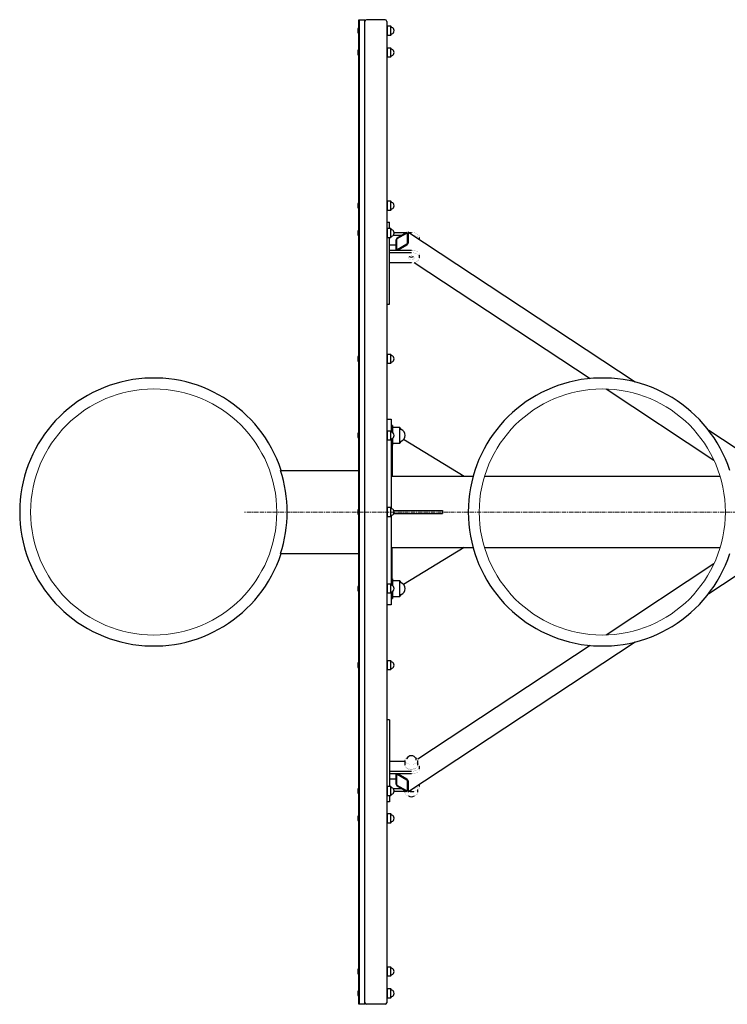
# Model space of a CAD drawing. Units: millimetres. Extents: x -4271 to 4471, y -3424 to 3875.
# Drawn here: x -2271 to -978, y -900 to 900 of the extents above; entities that cross this region are included whole.
import ezdxf

# ---------------------------------------------------------------- set-up
doc = ezdxf.new("R2010")
doc.units = ezdxf.units.MM
for name, pattern in [('K5LT32768', [0]), ('K5LT_AXLED', [12, 7.5, -1.5, 1.5, -1.5]), ('K5LT_THIN', [0])]:
    doc.linetypes.add(name, pattern=pattern)

msp = doc.modelspace()

# ---------------------------------------------------------------- linework, layer by layer
at = {"color": 7, "linetype": 'K5LT32768', "lineweight": 25}
for p, q in [((-1651, 900), (-1640, 900)), ((-1651, -900), (-1651, 900)), ((-1650, -900), (-1650, 900)), ((-1640, -900), (-1640, 900)), ((-1603, 900), (-1637, 900)), ((-1600, 897), (-1600, -897)), ((-1598.5, 889), (-1600, 889)), ((-1598.5, 871), (-1598.5, 889)), ((-1592.5, 888), (-1598.5, 888)), ((-1591.5, 886.2), (-1592.5, 888)), ((-1592.5, 872), (-1592.5, 888)), ((-1600, 871), (-1598.5, 871)), ((-1598.5, 872), (-1592.5, 872)), ((-1592.5, 872), (-1591.5, 873.8)), ((-1598.5, 849), (-1600, 849)), ((-1598.5, 831), (-1598.5, 849)), ((-1592.5, 848), (-1598.5, 848)), ((-1591.5, 846.2), (-1592.5, 848)), ((-1592.5, 832), (-1592.5, 848)), ((-1600, 831), (-1598.5, 831)), ((-1598.5, 832), (-1592.5, 832)), ((-1592.5, 832), (-1591.5, 833.8)), ((-1598.5, 569), (-1600, 569)), ((-1598.5, 551), (-1598.5, 569)), ((-1592.5, 568), (-1598.5, 568)), ((-1591.5, 566.2), (-1592.5, 568)), ((-1592.5, 552), (-1592.5, 568)), ((-1600, 551), (-1598.5, 551)), ((-1598.5, 552), (-1592.5, 552)), ((-1592.5, 552), (-1591.5, 553.8)), ((-1600, 530), (-1595, 530)), ((-1595, 518), (-1595, 530)), ((-1598.5, 519), (-1600, 519)), ((-1598.5, 501), (-1598.5, 519)), ((-1592.5, 518), (-1598.5, 518)), ((-1591.5, 516.2), (-1592.5, 518)), ((-1592.5, 502), (-1592.5, 518)), ((-1587.7, 506.3), (-1572.2, 506.3)), ((-1586.6, 511), (-1564, 511)), ((-1580.9, 501.3), (-1563.4, 511.4)), ((-1580.9, 499.7), (-1563.4, 509.9)), ((-1562.6, 509.5), (-1562.6, 490.6)), ((-1146, 237.5), (-1561.7, 511.6)), ((-1561.2, 510.3), (-1561.2, 491.5)), ((-1560.9, 511), (-1555, 511)), ((-1600, 501), (-1598.5, 501)), ((-1598.5, 502), (-1592.5, 502)), ((-1595, 380), (-1595, 502)), ((-1583, 487.8), (-1595, 487.8)), ((-1592.5, 502), (-1591.5, 503.8)), ((-1583, 478.8), (-1583, 497.6)), ((-1581.6, 479.6), (-1581.6, 498.5)), ((-1563.4, 489.4), (-1580.9, 479.3)), ((-1563.4, 487.8), (-1578.9, 478.8)), ((-1540, 497.3), (-1540, 501.8)), ((-1595, 478.8), (-1555, 478.8)), ((-1595, 474.1), (-1555, 474.1)), ((-1540, 464.8), (-1540, 469.5)), ((-1555, 455.5), (-1595, 455.5)), ((-1549.9, 456.1), (-1228.2, 244)), ((-1600, 380), (-1595, 380)), ((-1598.5, 289), (-1600, 289)), ((-1598.5, 271), (-1598.5, 289)), ((-1592.5, 288), (-1598.5, 288)), ((-1591.5, 286.2), (-1592.5, 288)), ((-1592.5, 272), (-1592.5, 288)), ((-1600, 271), (-1598.5, 271)), ((-1598.5, 272), (-1592.5, 272)), ((-1592.5, 272), (-1591.5, 273.8)), ((-1199.2, 224.9), (-1002, 94.8)), ((-1600, 170), (-1592, 170)), ((-1592, 170), (-1592, 147.1)), ((-1598.5, 149), (-1600, 149)), ((-1598.5, 131), (-1598.5, 149)), ((-1592.5, 148), (-1598.5, 148)), ((-1591.5, 146.2), (-1592.5, 148)), ((-1592.5, 132), (-1592.5, 148)), ((-1589.5, 158), (-1592, 158)), ((-1589.5, 158), (-1589.5, 145.3)), ((-1575.9, 154.4), (-1589.1, 154.4)), ((-1589.1, 145), (-1589.1, 154.4)), ((-1573.9, 151), (-1575.9, 154.4)), ((-1575.9, 125.6), (-1575.9, 154.4)), ((-884.4, 65.1), (-1011.3, 148.8)), ((-1600, 131), (-1598.5, 131)), ((-1598.5, 132), (-1592.5, 132)), ((-1592.5, 132), (-1591.5, 133.8)), ((-1592, 132.9), (-1592, 7.1)), ((-1589.5, 134.7), (-1589.5, 122)), ((-1589.1, 125.6), (-1589.1, 135)), ((-1575.9, 125.6), (-1573.9, 129)), ((-1458.4, 65), (-1569.2, 132.4)), ((-1592, 122), (-1589.5, 122)), ((-1589.9, 122), (-1589.9, 65)), ((-1589.1, 125.6), (-1575.9, 125.6)), ((-1794.1, 76), (-1651, 76)), ((-1592, 65), (-1592, 7.1)), ((-1442.2, 65), (-1592, 65)), ((-1032.2, 65), (-1421.4, 65)), ((-990.6, 65), (-1032.2, 65)), ((-1592, 35), (-1592, 35)), ((-1598.5, 9), (-1600, 9)), ((-1598.5, -9), (-1598.5, 9)), ((-1592.5, 8), (-1598.5, 8)), ((-1591.5, 6.2), (-1592.5, 8)), ((-1592.5, -8), (-1592.5, 8)), ((-1587.3, 3), (-1498, 3)), ((-1498, 3), (-1498, 0.8)), ((-1600, -9), (-1598.5, -9)), ((-1598.5, -8), (-1592.5, -8)), ((-1592.5, -8), (-1591.5, -6.2)), ((-1592, -7.1), (-1592, -65)), ((-1592, -7.1), (-1592, -132.9)), ((-1587.3, -3), (-1498, -3)), ((-1498, -0.8), (-1498, -3)), ((-1592, -35), (-1592, -35)), ((-1592, -65), (-1442.2, -65)), ((-1589.9, -122), (-1589.9, -65)), ((-1458.4, -65), (-1569.2, -132.4)), ((-1421.4, -65), (-1032.2, -65)), ((-1032.2, -65), (-990.6, -65)), ((-1011.3, -148.8), (-884.4, -65.1)), ((-1794.1, -76), (-1651, -76)), ((-1002, -94.8), (-1199.2, -224.9)), ((-1589.5, -122), (-1592, -122)), ((-1589.5, -122), (-1589.5, -134.7)), ((-1575.9, -125.6), (-1589.1, -125.6)), ((-1589.1, -135), (-1589.1, -125.6)), ((-1573.9, -129), (-1575.9, -125.6)), ((-1575.9, -154.4), (-1575.9, -125.6)), ((-1598.5, -131), (-1600, -131)), ((-1598.5, -149), (-1598.5, -131)), ((-1592.5, -132), (-1598.5, -132)), ((-1591.5, -133.8), (-1592.5, -132)), ((-1592.5, -148), (-1592.5, -132)), ((-1600, -149), (-1598.5, -149)), ((-1598.5, -148), (-1592.5, -148)), ((-1592.5, -148), (-1591.5, -146.2)), ((-1592, -147.1), (-1592, -170)), ((-1592, -158), (-1589.5, -158)), ((-1589.5, -145.3), (-1589.5, -158)), ((-1589.1, -154.4), (-1589.1, -145)), ((-1589.1, -154.4), (-1575.9, -154.4)), ((-1575.9, -154.4), (-1573.9, -151)), ((-1592, -170), (-1600, -170)), ((-1561.7, -511.6), (-1146, -237.5)), ((-1228.2, -244), (-1543.5, -451.8)), ((-1598.5, -271), (-1600, -271)), ((-1598.5, -289), (-1598.5, -271)), ((-1592.5, -272), (-1598.5, -272)), ((-1598.5, -288), (-1592.5, -288)), ((-1591.5, -273.8), (-1592.5, -272)), ((-1592.5, -288), (-1592.5, -272)), ((-1592.5, -288), (-1591.5, -286.2)), ((-1600, -289), (-1598.5, -289)), ((-1595, -380), (-1600, -380)), ((-1595, -380), (-1595, -502)), ((-1595, -455.5), (-1567, -455.5)), ((-1567, -454), (-1567, -462.7)), ((-1543, -462.7), (-1543, -454)), ((-1540, -469.5), (-1540, -464.8)), ((-1555, -474.1), (-1595, -474.1)), ((-1555, -478.8), (-1595, -478.8)), ((-1583, -497.6), (-1583, -478.8)), ((-1581.6, -498.5), (-1581.6, -479.6)), ((-1580.9, -479.3), (-1563.4, -489.4)), ((-1578.9, -478.8), (-1563.4, -487.8)), ((-1598.5, -501), (-1600, -501)), ((-1598.5, -519), (-1598.5, -501)), ((-1592.5, -502), (-1598.5, -502)), ((-1595, -487.8), (-1583, -487.8)), ((-1591.5, -503.8), (-1592.5, -502)), ((-1592.5, -518), (-1592.5, -502)), ((-1563.4, -509.9), (-1580.9, -499.7)), ((-1563.4, -511.4), (-1580.9, -501.3)), ((-1562.6, -490.6), (-1562.6, -509.5)), ((-1561.2, -491.5), (-1561.2, -510.3)), ((-1540, -501.8), (-1540, -497.3)), ((-1600, -519), (-1598.5, -519)), ((-1598.5, -518), (-1592.5, -518)), ((-1595, -518), (-1595, -530)), ((-1592.5, -518), (-1591.5, -516.2)), ((-1572.2, -506.3), (-1587.7, -506.3)), ((-1564, -511), (-1586.6, -511)), ((-1567, -511), (-1567, -512.4)), ((-1555, -511), (-1560.9, -511)), ((-1543, -512.4), (-1543, -507.3)), ((-1595, -530), (-1600, -530)), ((-1598.5, -551), (-1600, -551)), ((-1598.5, -569), (-1598.5, -551)), ((-1592.5, -552), (-1598.5, -552)), ((-1591.5, -553.8), (-1592.5, -552)), ((-1592.5, -568), (-1592.5, -552)), ((-1600, -569), (-1598.5, -569)), ((-1598.5, -568), (-1592.5, -568)), ((-1592.5, -568), (-1591.5, -566.2)), ((-1598.5, -831), (-1600, -831)), ((-1598.5, -849), (-1598.5, -831)), ((-1592.5, -832), (-1598.5, -832)), ((-1591.5, -833.8), (-1592.5, -832)), ((-1592.5, -848), (-1592.5, -832)), ((-1600, -849), (-1598.5, -849)), ((-1598.5, -848), (-1592.5, -848)), ((-1592.5, -848), (-1591.5, -846.2)), ((-1598.5, -871), (-1600, -871)), ((-1598.5, -889), (-1598.5, -871)), ((-1592.5, -872), (-1598.5, -872)), ((-1591.5, -873.8), (-1592.5, -872)), ((-1592.5, -888), (-1592.5, -872)), ((-1640, -900), (-1651, -900)), ((-1603, -900), (-1637, -900)), ((-1600, -889), (-1598.5, -889)), ((-1598.5, -888), (-1592.5, -888)), ((-1592.5, -888), (-1591.5, -886.2))]:
    msp.add_line(p, q, dxfattribs=at)
at = {"color": 30, "linetype": 'K5LT_AXLED', "lineweight": 13, "true_color": 0xff8000}
msp.add_line((0, 0), (-1860.4, 0), dxfattribs=at)
at = {"color": 7, "linetype": 'K5LT32768', "const_width": 0.25}
for points in [[(-1563.4, 511.4), (-1562.9, 511.6), (-1562.5, 511.7), (-1562.1, 511.7), (-1561.8, 511.6), (-1561.5, 511.4), (-1561.3, 511.1), (-1561.2, 510.8), (-1561.2, 510.3)], [(-1563.4, 509.9), (-1563.2, 509.9), (-1563.1, 510), (-1562.9, 510), (-1562.8, 509.9), (-1562.7, 509.9), (-1562.7, 509.8), (-1562.6, 509.6), (-1562.6, 509.5)], [(-1555, 511), (-1552.7, 510.9), (-1550.4, 510.6), (-1548.2, 510), (-1546.2, 509.3), (-1544.4, 508.3), (-1542.9, 507.2), (-1541.6, 506), (-1540.7, 504.6), (-1540.2, 503.2), (-1540, 501.8)], [(-1553.7, 506.3), (-1552.7, 506.2), (-1550.4, 505.9), (-1548.2, 505.3), (-1546.2, 504.5), (-1544.4, 503.6), (-1542.9, 502.5), (-1541.6, 501.2), (-1540.7, 499.9), (-1540.2, 498.5), (-1540, 497.3)], [(-1580.9, 479.3), (-1581, 479.2), (-1581.1, 479.2), (-1581.3, 479.2), (-1581.4, 479.2), (-1581.5, 479.3), (-1581.5, 479.4), (-1581.6, 479.5), (-1581.6, 479.6)], [(-1560.5, 464.8), (-1560.3, 465.7), (-1559.8, 466.5), (-1558.9, 467.2), (-1557.8, 467.8), (-1556.4, 468.1), (-1555, 468.2), (-1553.6, 468.1), (-1552.3, 467.8), (-1551.1, 467.2), (-1550.2, 466.5), (-1549.7, 465.7), (-1549.5, 464.8), (-1549.7, 463.9), (-1550.2, 463.1), (-1551.1, 462.4), (-1552.3, 461.9), (-1553.6, 461.5), (-1555, 461.4), (-1556.4, 461.5), (-1557.8, 461.9), (-1558.9, 462.4), (-1559.8, 463.1), (-1560.3, 463.9), (-1560.5, 464.8)], [(-1554, 468.2), (-1555.2, 468.1), (-1556, 468.2)], [(-1555, 478.8), (-1552.7, 478.7), (-1550.4, 478.4), (-1548.2, 477.8), (-1546.2, 477), (-1544.4, 476.1), (-1542.9, 475), (-1541.6, 473.7), (-1540.7, 472.4), (-1540.2, 471), (-1540, 469.5)], [(-1555, 474.1), (-1552.7, 474), (-1550.4, 473.6), (-1548.2, 473.1), (-1546.2, 472.3), (-1544.4, 471.4), (-1542.9, 470.3), (-1541.6, 469), (-1540.7, 467.7), (-1540.2, 466.3), (-1540, 464.8), (-1540.2, 463.4), (-1540.7, 462), (-1541.6, 460.6), (-1542.9, 459.4), (-1544.4, 458.3), (-1546.2, 457.3), (-1548.2, 456.6), (-1550.4, 456), (-1552.7, 455.7), (-1555, 455.5)], [(-1567, -453.3), (-1566.6, -452.1), (-1565.9, -450.9), (-1564.8, -449.7), (-1563.5, -448.7), (-1561.8, -447.9), (-1560.5, -447.4)], [(-1549.5, -447.4), (-1548.1, -448), (-1546.5, -448.8), (-1545.1, -449.8), (-1544.1, -450.9), (-1543.4, -452.1), (-1543, -453.4), (-1543, -454.7), (-1543.4, -456), (-1544.1, -457.2), (-1545.2, -458.3), (-1546.5, -459.3), (-1548.2, -460.1), (-1550, -460.8), (-1551.9, -461.2), (-1554, -461.4), (-1556.1, -461.4), (-1558.2, -461.2), (-1560.1, -460.7), (-1561.9, -460.1), (-1563.5, -459.2), (-1564.9, -458.2), (-1565.9, -457.1), (-1566.6, -455.9), (-1567, -454.6), (-1567, -453.3)], [(-1543, -462.7), (-1543, -463.3), (-1543.4, -464.6), (-1544.1, -465.8), (-1545.2, -466.9), (-1546.5, -467.9), (-1548.2, -468.8), (-1550, -469.4), (-1551.9, -469.8), (-1554, -470.1), (-1556.1, -470.1), (-1558.2, -469.8), (-1560.1, -469.4), (-1561.9, -468.7), (-1563.5, -467.9), (-1564.9, -466.9), (-1565.9, -465.8), (-1566.6, -464.6), (-1567, -463.3), (-1567, -462.7)], [(-1563.9, -452), (-1563.6, -450.9), (-1563.5, -450.8)], [(-1563.9, -467.6), (-1563, -468.5), (-1561.7, -469.4), (-1560.2, -470.1), (-1558.5, -470.6), (-1556.6, -470.9), (-1554.7, -471), (-1552.8, -470.9), (-1551, -470.5), (-1549.4, -469.9), (-1547.9, -469.2), (-1546.7, -468.3), (-1546.1, -467.6)], [(-1543, -459.3), (-1542.9, -459.4), (-1541.6, -460.6), (-1540.7, -462), (-1540.2, -463.4), (-1540, -464.8), (-1540.2, -466.3), (-1540.7, -467.7), (-1541.6, -469), (-1542.9, -470.3), (-1544.4, -471.4), (-1546.2, -472.3), (-1548.2, -473.1), (-1550.4, -473.6), (-1552.7, -474), (-1555, -474.1)], [(-1581.6, -479.6), (-1581.6, -479.5), (-1581.5, -479.4), (-1581.5, -479.3), (-1581.4, -479.2), (-1581.3, -479.2), (-1581.1, -479.2), (-1581, -479.2), (-1580.9, -479.3)], [(-1540, -469.5), (-1540.2, -471), (-1540.7, -472.4), (-1541.6, -473.7), (-1542.9, -475), (-1544.4, -476.1), (-1546.2, -477), (-1548.2, -477.8), (-1550.4, -478.4), (-1552.7, -478.7), (-1555, -478.8)], [(-1540, -501.8), (-1540.2, -503.2), (-1540.7, -504.6), (-1541.6, -506), (-1542.9, -507.2), (-1544.4, -508.3), (-1546.2, -509.3), (-1548.2, -510), (-1550.4, -510.6), (-1552.7, -510.9), (-1555, -511)], [(-1540, -497.3), (-1540.2, -498.5), (-1540.7, -499.9), (-1541.6, -501.2), (-1542.9, -502.5), (-1544.4, -503.6), (-1546.2, -504.5), (-1548.2, -505.3), (-1550.4, -505.9), (-1552.7, -506.2), (-1553.7, -506.3)], [(-1567, -512.4), (-1567, -512.9), (-1566.6, -514.2), (-1566, -515.4), (-1565, -516.5), (-1563.6, -517.5), (-1562.1, -518.4), (-1560.3, -519), (-1558.3, -519.5), (-1556.3, -519.7), (-1554.2, -519.8), (-1552.1, -519.6), (-1550.1, -519.1), (-1548.3, -518.5), (-1546.7, -517.7), (-1545.3, -516.7), (-1544.2, -515.6), (-1543.5, -514.4), (-1543.1, -513.1), (-1543, -512.4)], [(-1562.6, -509.5), (-1562.6, -509.6), (-1562.7, -509.8), (-1562.7, -509.9), (-1562.8, -509.9), (-1562.9, -510), (-1563.1, -510), (-1563.2, -509.9), (-1563.4, -509.9)], [(-1561.2, -510.3), (-1561.2, -510.8), (-1561.3, -511.1), (-1561.5, -511.4), (-1561.8, -511.6), (-1562.1, -511.7), (-1562.5, -511.7), (-1562.9, -511.6), (-1563.4, -511.4)]]:
    msp.add_lwpolyline(points, dxfattribs=at)
at = {"color": 7, "linetype": 'K5LT_THIN', "lineweight": 13}
for centre in [(-2026, 0), (-1206, 0)]:
    msp.add_circle(centre, 225, dxfattribs=at)
at = {"color": 7, "linetype": 'K5LT32768', "lineweight": 25}
for centre, radius, start, end in [((-1637, 897), 3, 90, 180), ((-1603, 897), 3, 0, 90), ((-1642.2, 880), 11, 143.1301, 216.8699), ((-1591, 886.4), 0.5, 210, 255.9003), ((-1592.6, 880), 6.14, 284.0997, 75.9003), ((-1591, 873.6), 0.5, 104.0997, 150), ((-1642.2, 840), 11, 143.1301, 216.8699), ((-1591, 846.4), 0.5, 210, 255.9003), ((-1591, 833.6), 0.5, 104.0997, 150), ((-1592.6, 840), 6.14, 284.0997, 75.9003), ((-1642.2, 560), 11, 143.1301, 216.8699), ((-1591, 566.4), 0.5, 210, 255.9003), ((-1592.6, 560), 6.14, 284.0997, 75.9003), ((-1591, 553.6), 0.5, 104.0997, 150), ((-1642.2, 510), 11, 143.1301, 216.8699), ((-1591, 516.4), 0.5, 210, 255.9003), ((-1591, 503.6), 0.5, 104.0997, 150), ((-1592.6, 510), 6.14, 284.0997, 75.9003), ((-1578.4, 497.3), 4.62, 121.6024, 176.1955), ((-1580, 498.4), 1.54, 121.6024, 176.1955), ((-1565.8, 491.8), 4.62, 301.6024, 356.1955), ((-1564.2, 490.7), 1.54, 301.6024, 356.1955), ((-1555, 473.9), 7.84, 239.6186, 300.3814), ((-1642.2, 280), 11, 143.1301, 216.8699), ((-1591, 286.4), 0.5, 210, 255.9003), ((-1591, 273.6), 0.5, 104.0997, 150), ((-1592.6, 280), 6.14, 284.0997, 75.9003), ((-2026, 0), 245, 18.0715, 341.9285), ((-1206, 0), 245, 18.0715, 341.9285), ((-1642.2, 140), 11, 143.1301, 216.8699), ((-1591, 146.4), 0.5, 210, 255.9003), ((-1592.6, 140), 6.14, 284.0997, 75.9003), ((-1573.4, 151.3), 0.6, 210, 248.6737), ((-1577.8, 140), 11.5, 291.3263, 68.6737), ((-1591, 133.6), 0.5, 104.0997, 150), ((-1573.4, 128.7), 0.6, 111.3263, 150), ((-2027, 0), 245, 341.9285, 18.0715), ((-1642.2, 0), 11, 143.1301, 216.8699), ((-1591, 6.4), 0.5, 210, 255.9003), ((-1592.6, 0), 6.14, 284.0997, 75.9003), ((-1591, -6.4), 0.5, 104.0997, 150), ((-1642.2, -140), 11, 143.1301, 216.8699), ((-1591, -133.6), 0.5, 210, 255.9003), ((-1592.6, -140), 6.14, 284.0997, 75.9003), ((-1573.4, -128.7), 0.6, 210, 248.6737), ((-1577.8, -140), 11.5, 291.3263, 68.6737), ((-1591, -146.4), 0.5, 104.0997, 150), ((-1573.4, -151.3), 0.6, 111.3263, 150), ((-1642.2, -280), 11, 143.1301, 216.8699), ((-1591, -273.6), 0.5, 210, 255.9003), ((-1591, -286.4), 0.5, 104.0997, 150), ((-1592.6, -280), 6.14, 284.0997, 75.9003), ((-1559.6, -453.1), 4.61, 137.4448, 162.8408), ((-1555, -455.3), 9.6, 27.5667, 152.4333), ((-1550.4, -453.1), 4.59, 15.0444, 42.5234), ((-1549.6, -452.5), 3.56, 338.0713, 28.3907), ((-1642.2, -510), 11, 143.1301, 216.8699), ((-1591, -503.6), 0.5, 210, 255.9003), ((-1578.4, -497.3), 4.62, 183.8045, 238.3976), ((-1580, -498.4), 1.54, 183.8045, 238.3976), ((-1565.8, -491.8), 4.62, 3.8045, 58.3976), ((-1564.2, -490.7), 1.54, 3.8045, 58.3976), ((-1591, -516.4), 0.5, 104.0997, 150), ((-1592.6, -510), 6.14, 284.0997, 75.9003), ((-1555, -511.1), 9.6, 234.7718, 305.2282), ((-1555, -492.2), 19, 263.8028, 283.4595), ((-1642.2, -560), 11, 143.1301, 216.8699), ((-1591, -553.6), 0.5, 210, 255.9003), ((-1592.6, -560), 6.14, 284.0997, 75.9003), ((-1591, -566.4), 0.5, 104.0997, 150), ((-1642.2, -840), 11, 143.1301, 216.8699), ((-1591, -833.6), 0.5, 210, 255.9003), ((-1591, -846.4), 0.5, 104.0997, 150), ((-1592.6, -840), 6.14, 284.0997, 75.9003), ((-1642.2, -880), 11, 143.1301, 216.8699), ((-1591, -873.6), 0.5, 210, 255.9003), ((-1592.6, -880), 6.14, 284.0997, 75.9003), ((-1637, -897), 3, 180, 270), ((-1603, -897), 3, 270, 0), ((-1591, -886.4), 0.5, 104.0997, 150)]:
    msp.add_arc(centre, radius, start, end, dxfattribs=at)
for points, knots in [([(-1589.5, 149.4), (-1589.5, 149.5), (-1589.5, 149.6), (-1589.4, 149.7), (-1589.4, 149.8), (-1589.3, 149.8), (-1589.2, 149.8), (-1589.1, 149.8), (-1589.1, 149.9), (-1589, 149.9)], [0, 0, 0, 0, 0.5, 0.5, 0.75, 0.75, 0.875, 0.875, 1, 1, 1, 1]), ([(-1589, 147.3), (-1589.1, 147.3), (-1589.1, 147.3), (-1589.2, 147.4), (-1589.3, 147.4), (-1589.4, 147.4), (-1589.4, 147.5), (-1589.5, 147.6), (-1589.5, 147.7), (-1589.5, 147.7)], [0, 0, 0, 0, 0.125, 0.125, 0.25, 0.25, 0.5, 0.5, 1, 1, 1, 1]), ([(-1589.5, 145.1), (-1589.5, 145.3), (-1589.4, 145.6), (-1589.3, 145.9), (-1589.2, 146), (-1589.1, 146.1), (-1589, 146.1), (-1589, 146.1), (-1589, 146.1)], [0, 0, 0, 0, 0.433646, 0.747921, 0.8635, 0.936615, 0.998467, 1, 1, 1, 1]), ([(-1589, 130.5), (-1589.1, 130.5), (-1589.1, 130.5), (-1589.2, 130.6), (-1589.3, 130.6), (-1589.4, 130.7), (-1589.4, 130.8), (-1589.5, 131.1), (-1589.5, 131.3), (-1589.5, 131.4)], [0, 0, 0, 0, 0.125, 0.125, 0.25, 0.25, 0.5, 0.5, 1, 1, 1, 1]), ([(-1589.5, 130.6), (-1589.5, 130.5), (-1589.5, 130.4), (-1589.4, 130.3), (-1589.4, 130.2), (-1589.3, 130.2), (-1589.2, 130.2), (-1589.1, 130.2), (-1589.1, 130.1), (-1589, 130.1)], [0, 0, 0, 0, 0.5, 0.5, 0.75, 0.75, 0.875, 0.875, 1, 1, 1, 1]), ([(-1589.5, -130.6), (-1589.5, -130.5), (-1589.5, -130.4), (-1589.4, -130.3), (-1589.4, -130.2), (-1589.3, -130.2), (-1589.2, -130.2), (-1589.1, -130.2), (-1589.1, -130.1), (-1589, -130.1)], [0, 0, 0, 0, 0.5, 0.5, 0.75, 0.75, 0.875, 0.875, 1, 1, 1, 1]), ([(-1589, -132.7), (-1589.1, -132.7), (-1589.1, -132.7), (-1589.2, -132.6), (-1589.3, -132.6), (-1589.4, -132.6), (-1589.4, -132.5), (-1589.5, -132.4), (-1589.5, -132.3), (-1589.5, -132.3)], [0, 0, 0, 0, 0.125, 0.125, 0.25, 0.25, 0.5, 0.5, 1, 1, 1, 1]), ([(-1589.5, -134.9), (-1589.5, -134.7), (-1589.4, -134.4), (-1589.3, -134.1), (-1589.2, -134), (-1589.1, -133.9), (-1589, -133.9), (-1589, -133.9), (-1589, -133.9)], [0, 0, 0, 0, 0.433646, 0.747921, 0.8635, 0.936615, 0.998467, 1, 1, 1, 1]), ([(-1589, -149.5), (-1589.1, -149.5), (-1589.1, -149.5), (-1589.2, -149.4), (-1589.3, -149.4), (-1589.4, -149.3), (-1589.4, -149.2), (-1589.5, -148.9), (-1589.5, -148.7), (-1589.5, -148.6)], [0, 0, 0, 0, 0.125, 0.125, 0.25, 0.25, 0.5, 0.5, 1, 1, 1, 1]), ([(-1589.5, -149.4), (-1589.5, -149.5), (-1589.5, -149.6), (-1589.4, -149.7), (-1589.4, -149.8), (-1589.3, -149.8), (-1589.2, -149.8), (-1589.1, -149.8), (-1589.1, -149.9), (-1589, -149.9)], [0, 0, 0, 0, 0.5, 0.5, 0.75, 0.75, 0.875, 0.875, 1, 1, 1, 1])]:
    msp.add_open_spline(points, degree=3, knots=knots, dxfattribs=at)

doc.saveas('drawing.dxf')
